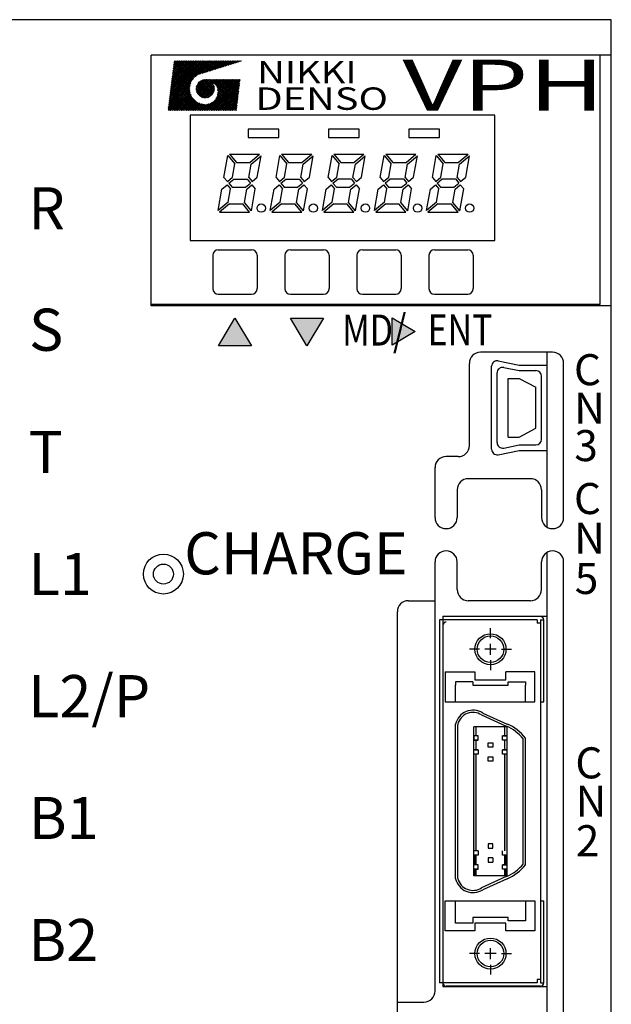
# Model space of a CAD drawing. Extents: x 6690 to 7433, y -363 to 104.
# Drawn here: x 6761 to 6815, y -127 to -38 of the extents above; entities that cross this region are included whole.
import ezdxf

# ---------------------------------------------------------------- set-up
doc = ezdxf.new("R2010")
doc.units = 0
doc.header["$MEASUREMENT"] = 0
doc.linetypes.add('CENTER', pattern=[50.8, 31.75, -6.35, 6.35, -6.35])
doc.layers.get('0').update_dxf_attribs({"linetype": 'CONTINUOUS'})
doc.styles.add('MSｺﾞｼｯｸ', font='MS Gothic.ttf')
doc.styles.add('TIMESNR', font='TIMES.TTF')
doc.styles.add('ｽﾀｲﾙ1', font='HGMinchoB.ttf', dxfattribs={"height": 5})

msp = doc.modelspace()

# ---------------------------------------------------------------- linework, layer by layer
for p, q in [((6814.624, -37.963), (6719.624, -37.963)), ((6814.624, -237.963), (6814.624, -37.963)), ((6773.124, -63.763), (6773.124, -41.163)), ((6814.624, -41.163), (6773.124, -41.163)), ((6813.624, -41.163), (6773.124, -41.163)), ((6773.124, -63.663), (6773.124, -41.163)), ((6774.733, -45.314), (6778.384, -41.663)), ((6774.755, -45.133), (6778.225, -41.663)), ((6774.778, -44.951), (6778.066, -41.663)), ((6774.801, -44.769), (6777.907, -41.663)), ((6774.824, -44.587), (6777.748, -41.663)), ((6774.846, -44.406), (6777.589, -41.663)), ((6774.869, -44.224), (6777.43, -41.663)), ((6774.892, -44.042), (6777.271, -41.663)), ((6774.914, -43.861), (6777.112, -41.663)), ((6774.937, -43.679), (6776.953, -41.663)), ((6774.96, -43.497), (6776.794, -41.663)), ((6774.983, -43.316), (6776.635, -41.663)), ((6775.005, -43.134), (6776.476, -41.663)), ((6775.028, -42.952), (6776.317, -41.663)), ((6775.051, -42.771), (6776.158, -41.663)), ((6775.073, -42.589), (6775.999, -41.663)), ((6775.096, -42.407), (6775.84, -41.663)), ((6775.119, -42.225), (6775.681, -41.663)), ((6775.141, -42.044), (6775.522, -41.663)), ((6775.164, -41.862), (6775.363, -41.663)), ((6775.187, -41.68), (6775.204, -41.663)), ((6776.877, -43.343), (6775.197, -41.663)), ((6776.948, -43.255), (6775.356, -41.663)), ((6777.026, -43.174), (6775.515, -41.663)), ((6777.11, -43.099), (6775.674, -41.663)), ((6777.201, -43.031), (6775.833, -41.663)), ((6777.299, -42.97), (6775.992, -41.663)), ((6777.403, -42.915), (6776.151, -41.663)), ((6777.52, -42.874), (6776.31, -41.663)), ((6777.641, -42.836), (6776.469, -41.663)), ((6777.762, -42.798), (6776.628, -41.663)), ((6777.883, -42.76), (6776.787, -41.663)), ((6778.004, -42.722), (6776.946, -41.663)), ((6777.086, -43.12), (6778.543, -41.663)), ((6778.125, -42.684), (6777.105, -41.663)), ((6778.246, -42.646), (6777.264, -41.663)), ((6778.367, -42.608), (6777.423, -41.663)), ((6777.478, -42.887), (6778.702, -41.663)), ((6778.488, -42.57), (6777.582, -41.663)), ((6777.71, -42.814), (6778.861, -41.663)), ((6778.609, -42.532), (6777.741, -41.663)), ((6778.73, -42.494), (6777.9, -41.663)), ((6777.941, -42.741), (6779.02, -41.663)), ((6778.851, -42.456), (6778.059, -41.663)), ((6778.173, -42.669), (6779.179, -41.663)), ((6778.972, -42.417), (6778.218, -41.663)), ((6779.093, -42.379), (6778.377, -41.663)), ((6778.405, -42.596), (6779.338, -41.663)), ((6779.214, -42.341), (6778.536, -41.663)), ((6778.637, -42.523), (6779.496, -41.663)), ((6779.335, -42.303), (6778.695, -41.663)), ((6779.456, -42.265), (6778.854, -41.663)), ((6778.869, -42.45), (6779.655, -41.663)), ((6779.577, -42.227), (6779.013, -41.663)), ((6779.101, -42.377), (6779.814, -41.663)), ((6779.698, -42.189), (6779.172, -41.663)), ((6779.819, -42.151), (6779.331, -41.663)), ((6779.332, -42.304), (6779.973, -41.663)), ((6779.94, -42.113), (6779.49, -41.663)), ((6779.564, -42.231), (6780.132, -41.663)), ((6780.061, -42.075), (6779.649, -41.663)), ((6779.796, -42.158), (6780.291, -41.663)), ((6780.182, -42.037), (6779.808, -41.663)), ((6780.303, -41.999), (6779.967, -41.663)), ((6780.028, -42.086), (6780.45, -41.663)), ((6780.424, -41.961), (6780.126, -41.663)), ((6780.26, -42.013), (6780.609, -41.663)), ((6780.545, -41.923), (6780.285, -41.663)), ((6780.666, -41.885), (6780.444, -41.663)), ((6780.492, -41.94), (6780.768, -41.663)), ((6780.786, -41.847), (6780.602, -41.663)), ((6780.724, -41.867), (6780.927, -41.663)), ((6780.907, -41.809), (6780.761, -41.663)), ((6781.028, -41.771), (6780.92, -41.663)), ((6780.955, -41.794), (6781.086, -41.663)), ((6781.149, -41.733), (6781.079, -41.663)), ((6781.187, -41.721), (6781.245, -41.663)), ((6781.27, -41.695), (6781.238, -41.663)), ((6813.624, -63.663), (6813.624, -41.163)), ((6776.603, -44.023), (6775.084, -42.504)), ((6776.626, -43.887), (6775.102, -42.363)), ((6776.66, -43.762), (6775.119, -42.221)), ((6776.703, -43.645), (6775.137, -42.08)), ((6776.753, -43.537), (6775.155, -41.939)), ((6776.812, -43.437), (6775.172, -41.797)), ((6774.71, -45.496), (6776.931, -43.275)), ((6777.627, -46.16), (6774.96, -43.493)), ((6777.786, -46.16), (6774.978, -43.352)), ((6777.945, -46.16), (6774.996, -43.21)), ((6776.721, -44.777), (6775.013, -43.069)), ((6776.635, -44.532), (6775.031, -42.928)), ((6776.601, -44.339), (6775.049, -42.787)), ((6776.593, -44.172), (6775.066, -42.645)), ((6777.157, -44.162), (6777.969, -43.35)), ((6777.165, -44.313), (6778.12, -43.358)), ((6777.185, -43.975), (6777.782, -43.378)), ((6777.194, -44.442), (6778.249, -43.387)), ((6777.239, -44.557), (6778.364, -43.432)), ((6777.297, -44.658), (6778.465, -43.49)), ((6778.689, -44.678), (6777.514, -43.503)), ((6778.749, -44.579), (6777.613, -43.443)), ((6778.796, -44.468), (6777.724, -43.396)), ((6778.829, -44.341), (6777.851, -43.363)), ((6778.843, -44.196), (6777.996, -43.349)), ((6778.02, -46.16), (6780.831, -43.349)), ((6778.122, -43.356), (6778.128, -43.349)), ((6778.168, -43.362), (6778.155, -43.349)), ((6778.824, -44.019), (6778.173, -43.368)), ((6778.179, -46.16), (6780.99, -43.349)), ((6778.257, -43.379), (6778.287, -43.349)), ((6778.381, -43.416), (6778.314, -43.349)), ((6778.338, -46.16), (6781.147, -43.351)), ((6778.38, -43.416), (6778.446, -43.349)), ((6778.721, -43.756), (6778.436, -43.471)), ((6780.861, -45.737), (6778.473, -43.349)), ((6778.492, -43.463), (6778.605, -43.349)), ((6778.594, -43.52), (6778.764, -43.349)), ((6780.878, -45.595), (6778.632, -43.349)), ((6778.688, -43.585), (6778.923, -43.349)), ((6778.773, -43.658), (6779.082, -43.349)), ((6780.895, -45.453), (6778.791, -43.349)), ((6778.851, -43.74), (6779.241, -43.349)), ((6778.92, -43.829), (6779.4, -43.349)), ((6780.912, -45.311), (6778.95, -43.349)), ((6778.954, -45.067), (6780.672, -43.349)), ((6778.982, -43.927), (6779.559, -43.349)), ((6779.034, -44.034), (6779.718, -43.349)), ((6779.076, -44.15), (6779.877, -43.349)), ((6779.081, -44.782), (6780.513, -43.349)), ((6779.107, -44.279), (6780.036, -43.349)), ((6780.929, -45.169), (6779.109, -43.349)), ((6779.118, -44.585), (6780.354, -43.349)), ((6779.122, -44.422), (6780.195, -43.349)), ((6780.946, -45.027), (6779.268, -43.349)), ((6780.963, -44.885), (6779.427, -43.349)), ((6780.98, -44.743), (6779.586, -43.349)), ((6780.997, -44.601), (6779.745, -43.349)), ((6781.014, -44.459), (6779.904, -43.349)), ((6781.031, -44.317), (6780.063, -43.349)), ((6781.048, -44.175), (6780.222, -43.349)), ((6781.065, -44.033), (6780.381, -43.349)), ((6781.082, -43.892), (6780.54, -43.349)), ((6781.099, -43.75), (6780.699, -43.349)), ((6781.116, -43.608), (6780.858, -43.349)), ((6781.133, -43.466), (6781.017, -43.349)), ((6774.642, -46.041), (6776.597, -44.086)), ((6774.665, -45.859), (6776.623, -43.901)), ((6774.682, -46.16), (6776.594, -44.248)), ((6774.687, -45.678), (6776.691, -43.674)), ((6774.841, -46.16), (6776.608, -44.393)), ((6776.673, -46.16), (6774.854, -44.341)), ((6776.832, -46.16), (6774.872, -44.2)), ((6776.991, -46.16), (6774.89, -44.058)), ((6777.15, -46.16), (6774.907, -43.917)), ((6777.309, -46.16), (6774.925, -43.776)), ((6777.468, -46.16), (6774.943, -43.634)), ((6777.931, -45.033), (6777.159, -44.261)), ((6778.088, -45.031), (6777.161, -44.104)), ((6778.222, -45.006), (6777.186, -43.97)), ((6778.339, -44.964), (6777.228, -43.853)), ((6778.443, -44.909), (6777.283, -43.749)), ((6778.536, -44.843), (6777.349, -43.656)), ((6777.365, -44.748), (6778.555, -43.558)), ((6777.379, -43.622), (6777.429, -43.572)), ((6778.618, -44.766), (6777.426, -43.574)), ((6777.445, -44.828), (6778.635, -43.638)), ((6777.535, -44.896), (6778.703, -43.728)), ((6777.637, -44.954), (6778.761, -43.83)), ((6777.751, -44.998), (6778.805, -43.944)), ((6777.881, -45.027), (6778.834, -44.074)), ((6778.032, -45.035), (6778.842, -44.226)), ((6778.497, -46.16), (6781.125, -43.532)), ((6778.656, -46.16), (6781.103, -43.713)), ((6778.815, -46.16), (6781.082, -43.893)), ((6778.974, -46.16), (6781.06, -44.074)), ((6780.844, -45.879), (6779.057, -44.092)), ((6780.827, -46.021), (6779.111, -44.305)), ((6779.133, -46.16), (6781.038, -44.255)), ((6775.719, -46.16), (6774.748, -45.189)), ((6775.878, -46.16), (6774.766, -45.048)), ((6776.037, -46.16), (6774.784, -44.906)), ((6776.196, -46.16), (6774.801, -44.765)), ((6776.355, -46.16), (6774.819, -44.624)), ((6776.514, -46.16), (6774.837, -44.482)), ((6775, -46.16), (6776.634, -44.526)), ((6775.159, -46.16), (6776.67, -44.649)), ((6775.318, -46.16), (6776.715, -44.763)), ((6775.477, -46.16), (6776.768, -44.869)), ((6775.636, -46.16), (6776.828, -44.968)), ((6775.795, -46.16), (6776.894, -45.06)), ((6775.954, -46.16), (6776.967, -45.146)), ((6776.113, -46.16), (6777.047, -45.226)), ((6777.731, -44.992), (6777.2, -44.461)), ((6778.22, -45.006), (6778.813, -44.413)), ((6779.694, -46.16), (6778.798, -45.264)), ((6779.853, -46.16), (6778.873, -45.181)), ((6780.012, -46.16), (6778.94, -45.089)), ((6780.171, -46.16), (6778.999, -44.988)), ((6780.33, -46.16), (6779.048, -44.878)), ((6780.489, -46.16), (6779.087, -44.758)), ((6780.648, -46.16), (6779.113, -44.625)), ((6780.807, -46.16), (6779.124, -44.477)), ((6779.292, -46.16), (6781.017, -44.435)), ((6779.451, -46.16), (6780.995, -44.616)), ((6779.61, -46.16), (6780.973, -44.797)), ((6779.769, -46.16), (6780.952, -44.977)), ((6779.928, -46.16), (6780.93, -45.158)), ((6774.765, -46.16), (6774.642, -46.037)), ((6774.924, -46.16), (6774.66, -45.895)), ((6775.083, -46.16), (6774.678, -45.754)), ((6775.242, -46.16), (6774.695, -45.613)), ((6775.401, -46.16), (6774.713, -45.472)), ((6775.56, -46.16), (6774.731, -45.33)), ((6776.272, -46.16), (6777.133, -45.299)), ((6776.431, -46.16), (6777.225, -45.365)), ((6776.59, -46.16), (6777.325, -45.425)), ((6776.749, -46.16), (6777.431, -45.477)), ((6776.908, -46.16), (6777.545, -45.522)), ((6777.067, -46.16), (6777.668, -45.558)), ((6777.226, -46.16), (6777.802, -45.584)), ((6777.385, -46.16), (6777.948, -45.597)), ((6778.104, -46.16), (6777.414, -45.47)), ((6777.544, -46.16), (6778.111, -45.592)), ((6778.263, -46.16), (6777.659, -45.556)), ((6777.703, -46.16), (6778.308, -45.555)), ((6778.422, -46.16), (6777.852, -45.59)), ((6777.862, -46.16), (6778.593, -45.428)), ((6778.581, -46.16), (6778.019, -45.598)), ((6778.74, -46.16), (6778.166, -45.585)), ((6778.899, -46.16), (6778.297, -45.558)), ((6779.058, -46.16), (6778.416, -45.518)), ((6779.217, -46.16), (6778.525, -45.468)), ((6779.376, -46.16), (6778.624, -45.408)), ((6779.535, -46.16), (6778.715, -45.34)), ((6780.087, -46.16), (6780.908, -45.339)), ((6780.246, -46.16), (6780.887, -45.519)), ((6780.405, -46.16), (6780.865, -45.7)), ((6780.564, -46.16), (6780.843, -45.881)), ((6780.723, -46.16), (6780.822, -46.061)), ((6804.124, -46.563), (6776.624, -46.563)), ((6776.624, -46.563), (6776.624, -57.863)), ((6804.124, -57.863), (6804.124, -46.563)), ((6784.621, -47.83), (6781.871, -47.83)), ((6781.871, -47.83), (6781.871, -48.58)), ((6784.621, -48.58), (6784.621, -47.83)), ((6791.871, -47.83), (6789.121, -47.83)), ((6789.121, -47.83), (6789.121, -48.58)), ((6791.871, -48.58), (6791.871, -47.83)), ((6796.371, -47.83), (6796.371, -48.58)), ((6799.121, -47.83), (6796.371, -47.83)), ((6799.121, -48.58), (6799.121, -47.83)), ((6781.871, -48.58), (6784.621, -48.58)), ((6789.121, -48.58), (6791.871, -48.58)), ((6796.371, -48.58), (6799.121, -48.58)), ((6779.685, -52.202), (6780.036, -50.209)), ((6780.036, -50.209), (6780.665, -50.959)), ((6780.189, -50.081), (6780.819, -50.831)), ((6780.189, -50.081), (6782.903, -50.081)), ((6782.009, -50.831), (6782.903, -50.081)), ((6782.138, -50.984), (6783.032, -50.234)), ((6782.689, -52.177), (6783.032, -50.234)), ((6784.385, -52.202), (6784.736, -50.209)), ((6784.736, -50.209), (6785.365, -50.959)), ((6784.889, -50.081), (6785.519, -50.831)), ((6784.889, -50.081), (6787.603, -50.081)), ((6786.709, -50.831), (6787.603, -50.081)), ((6786.838, -50.984), (6787.732, -50.234)), ((6787.389, -52.177), (6787.732, -50.234)), ((6789.085, -52.202), (6789.436, -50.209)), ((6789.436, -50.209), (6790.065, -50.959)), ((6789.589, -50.08), (6792.303, -50.08)), ((6789.589, -50.08), (6790.219, -50.83)), ((6791.409, -50.83), (6792.303, -50.08)), ((6791.538, -50.984), (6792.432, -50.234)), ((6792.089, -52.177), (6792.432, -50.234)), ((6793.785, -52.202), (6794.136, -50.209)), ((6794.136, -50.209), (6794.766, -50.959)), ((6794.289, -50.08), (6797.003, -50.08)), ((6794.289, -50.08), (6794.919, -50.83)), ((6796.109, -50.83), (6797.003, -50.08)), ((6796.238, -50.984), (6797.132, -50.234)), ((6796.789, -52.177), (6797.132, -50.234)), ((6798.485, -52.202), (6798.836, -50.209)), ((6798.836, -50.209), (6799.466, -50.959)), ((6798.989, -50.08), (6799.619, -50.83)), ((6798.989, -50.08), (6801.703, -50.08)), ((6800.809, -50.83), (6801.703, -50.08)), ((6800.938, -50.984), (6801.832, -50.234)), ((6801.489, -52.177), (6801.832, -50.234)), ((6780.451, -52.177), (6780.665, -50.959)), ((6780.819, -50.831), (6782.009, -50.831)), ((6781.923, -52.202), (6782.138, -50.984)), ((6785.151, -52.177), (6785.365, -50.959)), ((6785.519, -50.831), (6786.709, -50.831)), ((6786.623, -52.202), (6786.838, -50.984)), ((6789.851, -52.177), (6790.065, -50.959)), ((6790.219, -50.83), (6791.409, -50.83)), ((6791.323, -52.202), (6791.538, -50.984)), ((6794.551, -52.177), (6794.766, -50.959)), ((6794.919, -50.83), (6796.109, -50.83)), ((6796.023, -52.202), (6796.238, -50.984)), ((6799.251, -52.177), (6799.466, -50.959)), ((6799.619, -50.83), (6800.809, -50.83)), ((6800.723, -52.202), (6800.938, -50.984)), ((6779.685, -52.202), (6779.989, -52.565)), ((6779.989, -52.565), (6780.451, -52.177)), ((6780.118, -52.718), (6780.579, -52.331)), ((6780.579, -52.331), (6781.77, -52.331)), ((6781.77, -52.331), (6782.074, -52.693)), ((6781.923, -52.202), (6782.227, -52.565)), ((6782.227, -52.565), (6782.689, -52.177)), ((6784.385, -52.202), (6784.689, -52.565)), ((6784.689, -52.565), (6785.151, -52.177)), ((6784.818, -52.718), (6785.279, -52.331)), ((6785.279, -52.331), (6786.47, -52.331)), ((6786.47, -52.331), (6786.774, -52.693)), ((6786.623, -52.202), (6786.927, -52.565)), ((6786.927, -52.565), (6787.389, -52.177)), ((6789.085, -52.202), (6789.389, -52.564)), ((6789.389, -52.564), (6789.851, -52.177)), ((6789.518, -52.718), (6789.979, -52.33)), ((6789.979, -52.33), (6791.17, -52.33)), ((6791.17, -52.33), (6791.474, -52.693)), ((6791.323, -52.202), (6791.627, -52.564)), ((6791.627, -52.564), (6792.089, -52.177)), ((6793.785, -52.202), (6794.089, -52.564)), ((6794.089, -52.564), (6794.551, -52.177)), ((6794.218, -52.718), (6794.679, -52.33)), ((6794.679, -52.33), (6795.87, -52.33)), ((6795.87, -52.33), (6796.174, -52.693)), ((6796.023, -52.202), (6796.328, -52.564)), ((6796.328, -52.564), (6796.789, -52.177)), ((6798.485, -52.202), (6798.789, -52.564)), ((6798.789, -52.564), (6799.251, -52.177)), ((6798.918, -52.718), (6799.379, -52.33)), ((6799.379, -52.33), (6800.57, -52.33)), ((6800.57, -52.33), (6800.874, -52.693)), ((6800.723, -52.202), (6801.028, -52.564)), ((6801.028, -52.564), (6801.489, -52.177)), ((6779.16, -55.177), (6779.503, -53.234)), ((6779.503, -53.234), (6779.964, -52.847)), ((6779.964, -52.847), (6780.269, -53.209)), ((6780.054, -54.427), (6780.269, -53.209)), ((6780.118, -52.718), (6780.422, -53.081)), ((6780.422, -53.081), (6781.613, -53.081)), ((6781.526, -54.452), (6781.741, -53.234)), ((6781.613, -53.081), (6782.074, -52.693)), ((6781.741, -53.234), (6782.203, -52.847)), ((6782.156, -55.202), (6782.507, -53.209)), ((6782.203, -52.847), (6782.507, -53.209)), ((6783.86, -55.177), (6784.203, -53.234)), ((6784.203, -53.234), (6784.664, -52.847)), ((6784.664, -52.847), (6784.969, -53.209)), ((6784.754, -54.427), (6784.969, -53.209)), ((6784.818, -52.718), (6785.122, -53.081)), ((6785.122, -53.081), (6786.313, -53.081)), ((6786.226, -54.452), (6786.441, -53.234)), ((6786.313, -53.081), (6786.774, -52.693)), ((6786.441, -53.234), (6786.903, -52.847)), ((6786.856, -55.202), (6787.207, -53.209)), ((6786.903, -52.847), (6787.207, -53.209)), ((6788.56, -55.177), (6788.903, -53.234)), ((6788.903, -53.234), (6789.364, -52.846)), ((6789.364, -52.846), (6789.669, -53.209)), ((6789.454, -54.427), (6789.669, -53.209)), ((6789.518, -52.718), (6789.822, -53.08)), ((6789.822, -53.08), (6791.013, -53.08)), ((6790.926, -54.452), (6791.141, -53.234)), ((6791.013, -53.08), (6791.474, -52.693)), ((6791.141, -53.234), (6791.603, -52.846)), ((6791.556, -55.202), (6791.907, -53.209)), ((6791.603, -52.846), (6791.907, -53.209)), ((6793.26, -55.177), (6793.603, -53.234)), ((6793.603, -53.234), (6794.064, -52.846)), ((6794.064, -52.846), (6794.369, -53.209)), ((6794.154, -54.427), (6794.369, -53.209)), ((6794.218, -52.718), (6794.522, -53.08)), ((6794.522, -53.08), (6795.713, -53.08)), ((6795.626, -54.452), (6795.841, -53.234)), ((6795.713, -53.08), (6796.174, -52.693)), ((6795.841, -53.234), (6796.303, -52.846)), ((6796.256, -55.202), (6796.607, -53.209)), ((6796.303, -52.846), (6796.607, -53.209)), ((6797.96, -55.177), (6798.303, -53.234)), ((6798.303, -53.234), (6798.764, -52.846)), ((6798.764, -52.846), (6799.069, -53.209)), ((6798.854, -54.427), (6799.069, -53.209)), ((6798.918, -52.718), (6799.222, -53.08)), ((6799.222, -53.08), (6800.413, -53.08)), ((6800.326, -54.452), (6800.541, -53.234)), ((6800.413, -53.08), (6800.874, -52.693)), ((6800.541, -53.234), (6801.003, -52.846)), ((6800.956, -55.202), (6801.307, -53.209)), ((6801.003, -52.846), (6801.307, -53.209)), ((6780.054, -54.427), (6779.16, -55.177)), ((6780.183, -54.581), (6779.289, -55.331)), ((6780.183, -54.581), (6781.373, -54.581)), ((6782.003, -55.331), (6781.373, -54.581)), ((6782.156, -55.202), (6781.526, -54.452)), ((6784.754, -54.427), (6783.86, -55.177)), ((6784.883, -54.581), (6783.989, -55.331)), ((6784.883, -54.581), (6786.073, -54.581)), ((6786.703, -55.331), (6786.073, -54.581)), ((6786.856, -55.202), (6786.226, -54.452)), ((6789.454, -54.427), (6788.56, -55.177)), ((6789.583, -54.58), (6788.689, -55.33)), ((6789.583, -54.58), (6790.773, -54.58)), ((6791.403, -55.33), (6790.773, -54.58)), ((6791.556, -55.202), (6790.926, -54.452)), ((6794.154, -54.427), (6793.26, -55.177)), ((6794.283, -54.58), (6793.389, -55.33)), ((6794.283, -54.58), (6795.473, -54.58)), ((6796.103, -55.33), (6795.473, -54.58)), ((6796.256, -55.202), (6795.626, -54.452)), ((6798.854, -54.427), (6797.96, -55.177)), ((6798.983, -54.58), (6798.089, -55.33)), ((6798.983, -54.58), (6800.173, -54.58)), ((6800.803, -55.33), (6800.173, -54.58)), ((6800.956, -55.202), (6800.326, -54.452)), ((6779.289, -55.331), (6782.003, -55.331)), ((6783.989, -55.331), (6786.703, -55.331)), ((6788.689, -55.33), (6791.403, -55.33)), ((6793.389, -55.33), (6796.103, -55.33)), ((6798.089, -55.33), (6800.803, -55.33)), ((6776.624, -57.863), (6804.124, -57.863)), ((6778.674, -59.213), (6778.674, -62.213)), ((6779.174, -58.713), (6782.174, -58.713)), ((6782.674, -59.213), (6782.674, -62.213)), ((6785.174, -59.213), (6785.174, -62.213)), ((6785.674, -58.713), (6788.674, -58.713)), ((6789.174, -59.213), (6789.174, -62.213)), ((6791.674, -59.213), (6791.674, -62.213)), ((6792.174, -58.713), (6795.174, -58.713)), ((6795.674, -59.213), (6795.674, -62.213)), ((6798.174, -59.213), (6798.174, -62.213)), ((6798.674, -58.713), (6801.674, -58.713)), ((6802.174, -59.213), (6802.174, -62.213)), ((6779.174, -62.713), (6782.174, -62.713)), ((6785.674, -62.713), (6788.674, -62.713)), ((6792.174, -62.713), (6795.174, -62.713)), ((6798.674, -62.713), (6801.674, -62.713)), ((6813.624, -63.663), (6773.124, -63.663)), ((6814.624, -63.763), (6773.124, -63.763)), ((6779.186, -67.389), (6780.674, -64.893)), ((6780.674, -64.893), (6782.162, -67.389)), ((6785.686, -64.894), (6788.662, -64.894)), ((6787.174, -67.39), (6785.686, -64.894)), ((6785.686, -64.894), (6788.662, -64.894)), ((6787.174, -67.39), (6785.686, -64.894)), ((6788.662, -64.894), (6787.174, -67.39)), ((6788.662, -64.894), (6787.174, -67.39)), ((6794.849, -67.329), (6794.849, -64.849)), ((6794.849, -64.849), (6796.929, -66.089)), ((6794.849, -64.849), (6796.929, -66.089)), ((6794.849, -67.329), (6794.849, -64.849)), ((6796.929, -66.089), (6794.849, -67.329)), ((6796.929, -66.089), (6794.849, -67.329)), ((6782.162, -67.389), (6779.186, -67.389)), ((6809.324, -67.963), (6802.824, -67.963)), ((6808.824, -83.729), (6808.824, -67.913)), ((6801.824, -76.363), (6801.824, -68.963)), ((6803.824, -76.703), (6803.824, -69.223)), ((6803.824, -76.703), (6803.824, -69.223)), ((6804.422, -68.733), (6806.324, -69.113)), ((6804.422, -68.733), (6806.324, -69.113)), ((6806.324, -69.113), (6808.824, -69.113)), ((6806.324, -69.113), (6808.824, -69.113)), ((6808.824, -76.813), (6808.824, -69.113)), ((6808.824, -76.813), (6808.824, -69.113)), ((6810.324, -82.863), (6810.324, -68.963)), ((6804.324, -76.103), (6804.324, -69.823)), ((6804.324, -76.103), (6804.324, -69.823)), ((6804.922, -69.333), (6806.324, -69.613)), ((6804.922, -69.333), (6806.324, -69.613)), ((6806.324, -69.613), (6807.824, -69.613)), ((6806.324, -69.613), (6807.824, -69.613)), ((6808.324, -75.813), (6808.324, -70.113)), ((6808.324, -75.813), (6808.324, -70.113)), ((6805.324, -70.323), (6806.324, -70.323)), ((6805.324, -70.323), (6806.324, -70.323)), ((6805.324, -75.603), (6805.324, -70.323)), ((6805.324, -75.603), (6805.324, -70.323)), ((6806.324, -70.323), (6807.824, -71.113)), ((6806.324, -70.323), (6807.824, -71.113)), ((6807.824, -74.813), (6807.824, -71.113)), ((6807.824, -74.813), (6807.824, -71.113)), ((6806.324, -75.603), (6807.824, -74.813)), ((6806.324, -75.603), (6807.824, -74.813)), ((6804.922, -76.593), (6806.324, -76.313)), ((6804.922, -76.593), (6806.324, -76.313)), ((6805.324, -75.603), (6806.324, -75.603)), ((6805.324, -75.603), (6806.324, -75.603)), ((6806.324, -76.313), (6807.824, -76.313)), ((6806.324, -76.313), (6807.824, -76.313)), ((6804.422, -77.193), (6806.324, -76.813)), ((6804.422, -77.193), (6806.324, -76.813)), ((6806.324, -76.813), (6808.824, -76.813)), ((6806.324, -76.813), (6808.824, -76.813)), ((6800.824, -77.363), (6799.724, -77.363)), ((6798.724, -82.863), (6798.724, -78.363)), ((6807.324, -79.363), (6801.724, -79.363)), ((6800.724, -80.363), (6800.724, -82.863)), ((6808.324, -80.363), (6808.324, -82.863)), ((6808.824, -166.963), (6808.824, -85.997)), ((6798.724, -125.563), (6798.724, -86.863)), ((6800.724, -89.363), (6800.724, -86.863)), ((6808.324, -89.363), (6808.324, -86.863)), ((6810.324, -166.963), (6810.324, -86.863)), ((6796.324, -90.363), (6798.724, -90.363)), ((6807.324, -90.363), (6801.724, -90.363)), ((6795.324, -166.963), (6795.324, -91.363)), ((6807.924, -92.088), (6799.124, -92.088)), ((6799.124, -92.088), (6799.124, -111.988)), ((6799.424, -91.763), (6808.824, -91.763)), ((6799.424, -91.763), (6799.424, -125.163)), ((6808.224, -91.788), (6799.724, -91.788)), ((6807.924, -92.088), (6807.924, -92.388)), ((6808.224, -92.088), (6808.524, -92.088)), ((6808.224, -92.088), (6808.224, -112.032)), ((6808.524, -99.488), (6808.524, -92.088)), ((6808.824, -125.163), (6808.824, -91.763)), ((6803.724, -93.738), (6803.724, -92.838)), ((6808.224, -92.388), (6807.924, -92.388)), ((6802.724, -94.738), (6801.824, -94.738)), ((6804.224, -94.738), (6803.224, -94.738)), ((6803.724, -95.238), (6803.724, -94.238)), ((6804.724, -94.738), (6805.624, -94.738)), ((6803.724, -95.738), (6803.724, -96.638)), ((6799.624, -96.788), (6799.624, -99.488)), ((6799.624, -96.788), (6802.324, -96.788)), ((6802.324, -96.788), (6802.324, -97.488)), ((6807.724, -96.788), (6805.124, -96.788)), ((6805.124, -97.488), (6805.124, -96.788)), ((6807.724, -99.488), (6807.724, -96.788)), ((6802.324, -97.488), (6805.124, -97.488)), ((6802.124, -97.688), (6800.574, -97.688)), ((6800.574, -97.688), (6800.574, -97.988)), ((6800.574, -99.488), (6800.574, -97.988)), ((6802.124, -97.688), (6802.124, -97.988)), ((6802.124, -97.988), (6805.324, -97.988)), ((6805.324, -97.688), (6806.874, -97.688)), ((6805.324, -97.988), (6805.324, -97.688)), ((6806.874, -97.688), (6806.874, -97.988)), ((6806.874, -99.488), (6806.874, -97.988)), ((6799.624, -99.488), (6807.724, -99.488)), ((6808.224, -99.488), (6808.524, -99.488)), ((6802.926, -100.669), (6805.141, -101.675)), ((6803.023, -100.493), (6805.224, -101.493)), ((6800.574, -111.554), (6800.574, -101.493)), ((6800.574, -111.554), (6800.574, -101.493)), ((6800.774, -111.526), (6800.774, -101.516)), ((6805.224, -101.738), (6802.224, -101.738)), ((6802.224, -111.546), (6802.224, -101.738)), ((6802.424, -102.548), (6802.424, -101.738)), ((6805.024, -102.548), (6805.024, -101.738)), ((6805.224, -115.188), (6805.224, -101.738)), ((6802.224, -102.548), (6802.224, -102.948)), ((6802.624, -102.548), (6802.224, -102.548)), ((6802.624, -102.548), (6802.224, -102.548)), ((6802.224, -102.948), (6802.624, -102.948)), ((6802.624, -102.948), (6802.224, -102.948)), ((6802.424, -103.818), (6802.424, -102.948)), ((6802.624, -102.948), (6802.624, -102.548)), ((6804.824, -102.948), (6804.824, -102.548)), ((6804.824, -102.548), (6805.224, -102.548)), ((6805.224, -102.548), (6804.824, -102.548)), ((6805.224, -102.948), (6804.824, -102.948)), ((6805.224, -102.948), (6804.824, -102.948)), ((6805.024, -103.818), (6805.024, -102.948)), ((6806.674, -112.45), (6806.674, -102.817)), ((6806.874, -112.422), (6806.874, -102.748)), ((6806.874, -112.422), (6806.874, -102.748)), ((6802.224, -103.818), (6802.624, -103.818)), ((6802.624, -103.818), (6802.224, -103.818)), ((6802.224, -104.218), (6802.224, -103.818)), ((6802.624, -103.818), (6802.624, -104.218)), ((6803.524, -103.173), (6803.924, -103.173)), ((6803.524, -103.573), (6803.524, -103.173)), ((6803.924, -103.573), (6803.524, -103.573)), ((6803.924, -103.173), (6803.924, -103.573)), ((6804.824, -103.818), (6805.224, -103.818)), ((6805.224, -103.818), (6804.824, -103.818)), ((6804.824, -104.218), (6804.824, -103.818)), ((6800.574, -115.433), (6800.574, -104.504)), ((6800.574, -115.433), (6800.574, -104.504)), ((6800.774, -115.41), (6800.774, -104.476)), ((6802.624, -104.218), (6802.224, -104.218)), ((6802.224, -115.188), (6802.224, -104.496)), ((6802.424, -111.579), (6802.424, -104.218)), ((6802.424, -112.908), (6802.424, -104.529)), ((6803.524, -104.843), (6803.524, -104.443)), ((6803.524, -104.443), (6803.924, -104.443)), ((6803.924, -104.443), (6803.924, -104.843)), ((6805.224, -104.218), (6804.824, -104.218)), ((6805.224, -104.218), (6804.824, -104.218)), ((6805.024, -112.397), (6805.024, -104.218)), ((6799.124, -104.938), (6799.124, -124.838)), ((6803.924, -104.843), (6803.524, -104.843)), ((6805.024, -112.908), (6805.024, -105.347)), ((6806.674, -114.109), (6806.674, -105.4)), ((6806.874, -114.178), (6806.874, -105.372)), ((6806.874, -114.178), (6806.874, -105.372)), ((6808.224, -104.982), (6808.224, -124.838)), ((6803.524, -112.283), (6803.524, -112.683)), ((6803.924, -112.283), (6803.524, -112.283)), ((6803.524, -112.683), (6803.924, -112.683)), ((6803.924, -112.683), (6803.924, -112.283)), ((6802.624, -112.908), (6802.224, -112.908)), ((6802.624, -113.308), (6802.224, -113.308)), ((6802.424, -114.178), (6802.424, -113.308)), ((6802.624, -112.908), (6802.624, -113.308)), ((6803.524, -113.553), (6803.524, -113.953)), ((6803.924, -113.553), (6803.524, -113.553)), ((6803.924, -113.553), (6803.924, -113.953)), ((6804.824, -113.308), (6804.824, -112.908)), ((6805.224, -113.308), (6804.824, -113.308)), ((6805.224, -113.308), (6804.824, -113.308)), ((6805.024, -114.178), (6805.024, -113.308)), ((6802.624, -114.178), (6802.224, -114.178)), ((6802.624, -114.178), (6802.224, -114.178)), ((6802.624, -114.578), (6802.624, -114.178)), ((6803.524, -113.953), (6803.924, -113.953)), ((6804.824, -114.178), (6805.224, -114.178)), ((6805.224, -114.178), (6804.824, -114.178)), ((6804.824, -114.578), (6804.824, -114.178)), ((6802.224, -114.578), (6802.624, -114.578)), ((6802.624, -114.578), (6802.224, -114.578)), ((6805.224, -115.188), (6802.224, -115.188)), ((6802.424, -115.188), (6802.424, -114.578)), ((6805.141, -115.251), (6802.926, -116.257)), ((6805.224, -115.433), (6803.023, -116.433)), ((6805.224, -114.578), (6804.824, -114.578)), ((6805.224, -114.578), (6804.824, -114.578)), ((6805.024, -115.188), (6805.024, -114.578)), ((6799.624, -117.438), (6807.724, -117.438)), ((6799.624, -120.138), (6799.624, -117.438)), ((6800.574, -119.438), (6800.574, -117.438)), ((6806.874, -117.438), (6806.874, -119.238)), ((6807.724, -117.438), (6807.724, -120.138)), ((6808.224, -117.438), (6808.524, -117.438)), ((6808.524, -124.838), (6808.524, -117.438)), ((6805.324, -118.938), (6802.124, -118.938)), ((6802.124, -118.938), (6802.124, -119.438)), ((6805.324, -119.238), (6805.324, -118.938)), ((6802.124, -119.438), (6800.574, -119.438)), ((6805.124, -119.438), (6802.324, -119.438)), ((6802.324, -119.438), (6802.324, -120.138)), ((6805.124, -120.138), (6805.124, -119.438)), ((6806.874, -119.238), (6805.324, -119.238)), ((6802.324, -120.138), (6799.624, -120.138)), ((6807.724, -120.138), (6805.124, -120.138)), ((6802.724, -122.188), (6801.824, -122.188)), ((6804.224, -122.188), (6803.224, -122.188)), ((6803.724, -122.688), (6803.724, -121.688)), ((6804.724, -122.188), (6805.624, -122.188)), ((6803.724, -123.188), (6803.724, -124.088)), ((6807.924, -124.838), (6799.124, -124.838)), ((6799.424, -125.163), (6808.824, -125.163)), ((6808.224, -125.138), (6799.724, -125.138)), ((6807.924, -124.538), (6807.924, -124.838)), ((6808.224, -124.538), (6807.924, -124.538)), ((6808.224, -124.838), (6808.524, -124.838)), ((6795.324, -126.563), (6797.724, -126.563))]:
    msp.add_line(p, q)
for centre, radius in [((6783.049, -54.955), 0.375), ((6787.749, -54.955), 0.375), ((6792.449, -54.955), 0.375), ((6797.149, -54.955), 0.375), ((6801.849, -54.955), 0.375), ((6774.224, -87.963), 1.8), ((6774.224, -87.963), 0.9), ((6803.724, -94.738), 1.4), ((6803.724, -94.738), 1.2), ((6803.724, -122.188), 1.4), ((6803.724, -122.188), 1.2)]:
    msp.add_circle(centre, radius)
for centre, radius, start, end in [((6779.174, -59.213), 0.5, 90, 180), ((6782.174, -59.213), 0.5, 0, 90), ((6785.674, -59.213), 0.5, 90, 180), ((6788.674, -59.213), 0.5, 0, 90), ((6792.174, -59.213), 0.5, 90, 180), ((6795.174, -59.213), 0.5, 0, 90), ((6798.674, -59.213), 0.5, 90, 180), ((6801.674, -59.213), 0.5, 0, 90), ((6779.174, -62.213), 0.5, 180, 270), ((6782.174, -62.213), 0.5, 270, 0), ((6785.674, -62.213), 0.5, 180, 270), ((6788.674, -62.213), 0.5, 270, 0), ((6792.174, -62.213), 0.5, 180, 270), ((6795.174, -62.213), 0.5, 270, 0), ((6798.674, -62.213), 0.5, 180, 270), ((6801.674, -62.213), 0.5, 270, 0), ((6802.824, -68.963), 1, 90, 180), ((6809.324, -68.963), 1, 0, 90), ((6804.324, -69.223), 0.5, 78.69007, 180), ((6804.324, -69.223), 0.5, 78.69007, 180), ((6804.824, -69.823), 0.5, 78.69007, 180), ((6804.824, -69.823), 0.5, 78.69007, 180), ((6807.824, -70.113), 0.5, 0, 90), ((6807.824, -70.113), 0.5, 0, 90), ((6800.824, -76.363), 1, 270, 0), ((6804.824, -76.103), 0.5, 180, 281.30993), ((6804.824, -76.103), 0.5, 180, 281.30993), ((6807.824, -75.813), 0.5, 270, 0), ((6807.824, -75.813), 0.5, 270, 0), ((6804.324, -76.703), 0.5, 180, 281.30993), ((6804.324, -76.703), 0.5, 180, 281.30993), ((6799.724, -78.363), 1, 90, 180), ((6801.724, -80.363), 1, 90, 180), ((6807.324, -80.363), 1, 0, 90), ((6799.724, -82.863), 1, 180, 0), ((6809.324, -82.863), 1, 180, 0), ((6799.724, -86.863), 1, 0, 180), ((6809.324, -86.863), 1, 0, 180), ((6801.724, -89.363), 1, 180, 270), ((6807.324, -89.363), 1, 270, 0), ((6796.324, -91.363), 1, 90, 180), ((6799.724, -92.588), 0.3, 90, 180), ((6808.224, -92.088), 0.3, 0, 90), ((6802.149, -101.852), 1.615, 57.25179, 167.17494), ((6802.149, -101.852), 1.415, 56.6825, 166.29463), ((6803.724, -105.177), 3.778, 38.66131, 67.84699), ((6803.724, -105.177), 3.978, 37.63933, 67.84699), ((6803.724, -111.749), 3.778, 292.15301, 321.33869), ((6803.724, -111.749), 3.978, 292.15301, 322.36067), ((6802.149, -115.074), 1.615, 192.82506, 302.74821), ((6802.149, -115.074), 1.415, 193.70537, 303.3175), ((6799.724, -124.838), 0.3, 180, 270), ((6808.224, -124.838), 0.3, 270, 0), ((6797.724, -125.563), 1, 270, 0)]:
    msp.add_arc(centre, radius, start, end)
for points in [[(6780.674, -67.389), (6779.186, -67.389), (6780.674, -64.893)], [(6780.674, -67.389), (6780.674, -64.893), (6782.162, -67.389)], [(6787.174, -67.39), (6785.686, -64.894), (6787.174, -64.894)], [(6787.174, -67.39), (6785.686, -64.894), (6787.174, -64.894)], [(6787.174, -67.39), (6787.174, -64.894), (6788.662, -64.894)], [(6787.174, -67.39), (6787.174, -64.894), (6788.662, -64.894)], [(6794.849, -67.329), (6794.849, -64.849), (6796.929, -66.089)], [(6794.849, -67.329), (6794.849, -64.849), (6796.929, -66.089)]]:
    msp.add_solid(points)
at = {"linetype": 'CENTER'}
for points in [[(6802.224, -112.908), (6802.224, -104.218), (6802.424, -112.908)], [(6802.424, -112.908), (6802.224, -104.218), (6802.424, -104.218)], [(6805.024, -112.908), (6805.024, -104.218), (6805.224, -112.908)], [(6805.224, -112.908), (6805.024, -104.218), (6805.224, -104.218)], [(6802.224, -114.178), (6802.224, -113.308), (6802.424, -114.178)], [(6802.424, -114.178), (6802.224, -113.308), (6802.424, -113.308)], [(6805.024, -114.178), (6805.024, -113.308), (6805.224, -114.178)], [(6805.224, -114.178), (6805.024, -113.308), (6805.224, -113.308)], [(6802.224, -115.188), (6802.224, -114.578), (6802.424, -115.188)], [(6802.424, -115.188), (6802.224, -114.578), (6802.424, -114.578)], [(6805.024, -115.188), (6805.024, -114.578), (6805.224, -115.188)], [(6805.224, -115.188), (6805.024, -114.578), (6805.224, -114.578)]]:
    msp.add_solid(points, dxfattribs=at)

# ---------------------------------------------------------------- texts
for s, height, style, width, p in [('NIKKI', 2.021, 'TIMESNR', 1.25, (6782.688, -43.712)), ('DENSO', 2.021, 'TIMESNR', 1.3, (6782.517, -46.093)), ('MD/', 2.8, 'MSｺﾞｼｯｸ', 0.8, (6790.352, -67.355)), ('ENT', 2.8, 'MSｺﾞｼｯｸ', 0.8, (6798.062, -67.334))]:
    msp.add_text(s, height=height, dxfattribs=dict(style=style, width=width)).set_placement(p)
at = {"style": 'ｽﾀｲﾙ1', "oblique": 17, "width": 1.5}
msp.add_text('VPH', height=4.6, dxfattribs=at).set_placement((6795.779, -46.16))
at = {"style": 'MSｺﾞｼｯｸ'}
for s, height, p in [('R', 3.8, (6762.043, -56.873)), ('S', 3.8, (6762.103, -67.824)), ('C', 2.8, (6811.255, -70.928)), ('N', 2.8, (6811.277, -74.399)), ('T', 3.8, (6762.048, -78.857)), ('3', 2.8, (6811.289, -77.774)), ('C', 2.8, (6811.255, -82.551)), ('N', 2.8, (6811.277, -86.129)), ('CHARGE', 3.8, (6776.101, -87.987)), ('L1', 3.8, (6762.07, -89.862)), ('5', 2.8, (6811.33, -89.758)), ('L2/P', 3.8, (6762.026, -100.87)), ('C', 2.8, (6811.379, -106.387)), ('C', 2.8, (6811.379, -106.387)), ('N', 2.8, (6811.402, -109.835)), ('N', 2.8, (6811.402, -109.835)), ('B1', 3.8, (6762.091, -111.86)), ('2', 2.8, (6811.423, -113.41)), ('2', 2.8, (6811.423, -113.41)), ('B2', 3.8, (6762.052, -122.868))]:
    msp.add_text(s, height=height, dxfattribs=at).set_placement(p)

doc.saveas('drawing.dxf')
